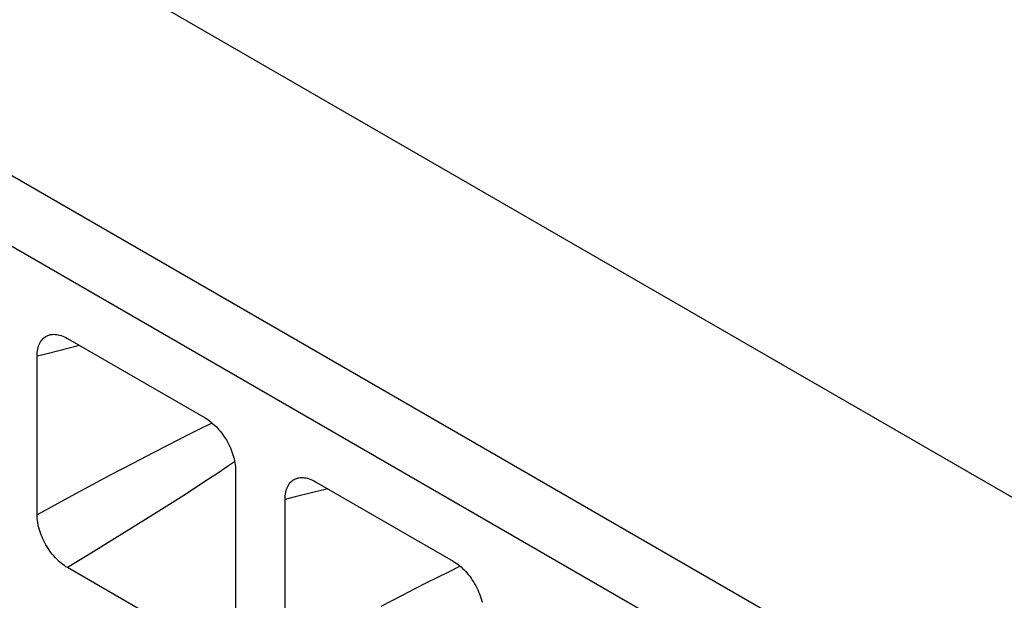
# Model space of a CAD drawing. Units: millimetres. Extents: x -233 to 235, y -238 to 246.
# Drawn here: x -36 to -25, y 130 to 136 of the extents above; entities that cross this region are included whole.
import ezdxf

# ---------------------------------------------------------------- set-up
doc = ezdxf.new("R2010")
doc.units = ezdxf.units.MM
doc.header["$LTSCALE"] = 30.734
doc.layers.add('RACCORDO', color=7, linetype='CONTINUOUS')

msp = doc.modelspace()

# ---------------------------------------------------------------- linework, layer by layer
at = {"layer": 'RACCORDO', "color": 7, "linetype": 'CONTINUOUS'}
for p, q in [((-8.46, 121.449), (-36.037, 137.372)), ((-35.76, 132.803), (-34.193, 131.898)), ((-36.108, 130.792), (-36.108, 132.602)), ((-33.845, 131.296), (-33.845, 129.486)), ((-32.932, 131.17), (-31.364, 130.265)), ((-33.279, 129.159), (-33.279, 130.969)), ((-34.193, 129.285), (-35.76, 130.19))]:
    msp.add_line(p, q, dxfattribs=at)
at = {"layer": 'RACCORDO', "color": 253, "linetype": 'CONTINUOUS'}
for p, q in [((-38.475, 135.864), (-10.984, 119.992)), ((-38.822, 135.256), (-11.331, 119.383)), ((-34.111, 131.839), (-34.144, 131.823)), ((-34.254, 131.769), (-34.37, 131.711)), ((-34.144, 131.823), (-34.254, 131.769)), ((-34.495, 131.648), (-34.629, 131.58)), ((-34.37, 131.711), (-34.495, 131.648)), ((-34.775, 131.505), (-35.016, 131.379)), ((-34.629, 131.58), (-34.775, 131.505)), ((-33.855, 131.396), (-33.936, 131.342)), ((-35.016, 131.379), (-35.281, 131.239)), ((-33.936, 131.342), (-34.041, 131.272)), ((-35.281, 131.239), (-35.67, 131.03)), ((-34.153, 131.198), (-34.274, 131.119)), ((-34.041, 131.272), (-34.153, 131.198)), ((-34.274, 131.119), (-34.406, 131.033)), ((-35.67, 131.03), (-36.108, 130.792)), ((-34.406, 131.033), (-34.627, 130.893)), ((-34.627, 130.893), (-34.873, 130.738)), ((-34.873, 130.738), (-35.142, 130.57)), ((-35.142, 130.57), (-35.541, 130.324)), ((-35.541, 130.324), (-35.76, 130.19)), ((-31.282, 130.206), (-31.425, 130.136)), ((-31.542, 130.078), (-31.666, 130.015)), ((-31.425, 130.136), (-31.542, 130.078)), ((-31.8, 129.947), (-31.946, 129.872)), ((-31.666, 130.015), (-31.8, 129.947)), ((-31.946, 129.872), (-32.187, 129.746))]:
    msp.add_line(p, q, dxfattribs=at)
at = {"layer": 'RACCORDO', "color": 7, "linetype": 'CONTINUOUS'}
for points in [[(-35.958, 132.847), (-35.95, 132.848), (-35.935, 132.85), (-35.919, 132.851), (-35.902, 132.85), (-35.886, 132.849), (-35.869, 132.846), (-35.851, 132.842), (-35.833, 132.836), (-35.815, 132.83), (-35.797, 132.822), (-35.779, 132.813), (-35.76, 132.803)], [(-36.108, 132.602), (-36.107, 132.623), (-36.106, 132.644), (-36.103, 132.663), (-36.1, 132.682), (-36.096, 132.7), (-36.091, 132.718), (-36.085, 132.734), (-36.078, 132.749), (-36.07, 132.764), (-36.062, 132.777), (-36.052, 132.789), (-36.042, 132.801), (-36.031, 132.811), (-36.019, 132.82), (-36.007, 132.828), (-35.993, 132.835), (-35.979, 132.841), (-35.965, 132.845), (-35.958, 132.847)], [(-34.193, 131.898), (-34.174, 131.886), (-34.156, 131.874), (-34.138, 131.861), (-34.119, 131.847), (-34.102, 131.831), (-34.084, 131.815), (-34.067, 131.799), (-34.05, 131.781), (-34.034, 131.763), (-34.018, 131.744), (-34.003, 131.724), (-33.988, 131.703), (-33.973, 131.682), (-33.959, 131.661), (-33.946, 131.639), (-33.934, 131.616), (-33.922, 131.593), (-33.911, 131.57), (-33.9, 131.547), (-33.891, 131.524), (-33.882, 131.5), (-33.875, 131.477), (-33.868, 131.454), (-33.862, 131.431), (-33.857, 131.407), (-33.853, 131.384), (-33.849, 131.362), (-33.847, 131.339), (-33.845, 131.317), (-33.845, 131.296)], [(-33.279, 130.969), (-33.279, 130.99), (-33.277, 131.01), (-33.275, 131.03), (-33.272, 131.049), (-33.267, 131.067), (-33.262, 131.084), (-33.256, 131.101), (-33.249, 131.116), (-33.242, 131.13), (-33.233, 131.144), (-33.224, 131.156), (-33.214, 131.168), (-33.203, 131.178), (-33.191, 131.187), (-33.178, 131.195), (-33.165, 131.202), (-33.151, 131.208), (-33.137, 131.212), (-33.13, 131.214)], [(-33.13, 131.214), (-33.122, 131.215), (-33.106, 131.217), (-33.09, 131.218), (-33.074, 131.217), (-33.057, 131.216), (-33.04, 131.213), (-33.023, 131.209), (-33.005, 131.203), (-32.987, 131.196), (-32.968, 131.189), (-32.95, 131.18), (-32.932, 131.17)], [(-35.76, 130.19), (-35.779, 130.201), (-35.797, 130.214), (-35.815, 130.227), (-35.833, 130.241), (-35.851, 130.256), (-35.869, 130.272), (-35.886, 130.289), (-35.902, 130.307), (-35.919, 130.325), (-35.935, 130.344), (-35.95, 130.364), (-35.965, 130.384), (-35.979, 130.405), (-35.993, 130.427), (-36.007, 130.449), (-36.019, 130.472), (-36.031, 130.495), (-36.042, 130.518), (-36.052, 130.541), (-36.062, 130.564), (-36.07, 130.587), (-36.078, 130.611), (-36.085, 130.634), (-36.091, 130.657), (-36.096, 130.68), (-36.1, 130.703), (-36.103, 130.726), (-36.106, 130.749), (-36.107, 130.771), (-36.108, 130.792)], [(-31.364, 130.265), (-31.346, 130.253), (-31.327, 130.241), (-31.309, 130.228), (-31.291, 130.214), (-31.273, 130.198), (-31.256, 130.182), (-31.239, 130.166), (-31.222, 130.148), (-31.206, 130.13), (-31.19, 130.111), (-31.174, 130.091), (-31.159, 130.07), (-31.145, 130.049), (-31.131, 130.028), (-31.118, 130.006), (-31.105, 129.983), (-31.093, 129.96), (-31.082, 129.937), (-31.072, 129.914), (-31.063, 129.891), (-31.054, 129.867), (-31.046, 129.844), (-31.039, 129.821), (-31.033, 129.798)]]:
    msp.add_lwpolyline(points, dxfattribs=at)
at = {"layer": 'RACCORDO', "color": 253, "linetype": 'CONTINUOUS'}
for points in [[(-35.623, 132.723), (-35.994, 132.63), (-36.108, 132.602)], [(-32.794, 131.09), (-33.165, 130.997), (-33.279, 130.969)]]:
    msp.add_lwpolyline(points, dxfattribs=at)

doc.saveas('drawing.dxf')
